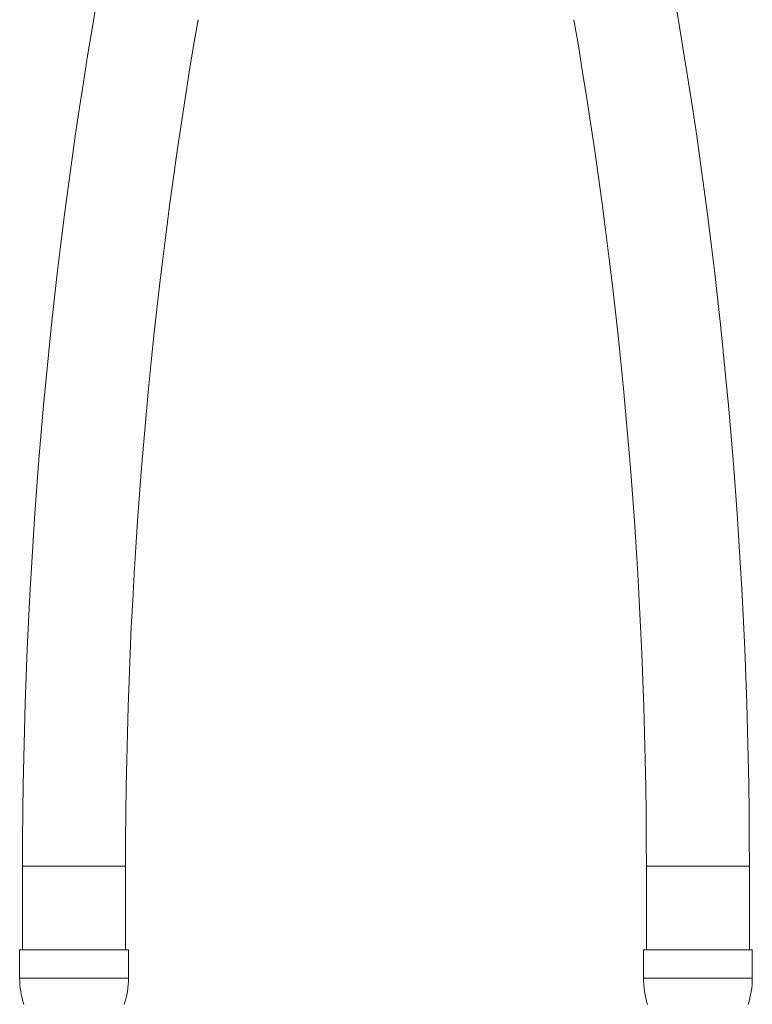
# Model space of a CAD drawing. Units: millimetres. Extents: x -179 to 512, y -334 to 561.
# Drawn here: x -173 to -86, y -118 to -1 of the extents above; entities that cross this region are included whole.
import ezdxf

# ---------------------------------------------------------------- set-up
doc = ezdxf.new("R2010")
doc.units = ezdxf.units.MM

msp = doc.modelspace()

# ---------------------------------------------------------------- linework, layer by layer
at = {"color": 7, "linetype": 'Continuous', "lineweight": 18}
for p, q in [((-172.71, -101.58), (-172.71, -111.58)), ((-160.41, -111.58), (-160.41, -101.58)), ((-98.21, -101.58), (-98.21, -111.58)), ((-85.91, -111.58), (-85.91, -101.58)), ((-173.06, -111.58), (-173.06, -114.96)), ((-173.06, -111.58), (-166.56, -111.58)), ((-166.56, -111.58), (-160.06, -111.58)), ((-160.06, -114.96), (-160.06, -111.58)), ((-98.56, -111.58), (-98.56, -114.96)), ((-98.56, -111.58), (-85.56, -111.58)), ((-85.56, -114.96), (-85.56, -111.58))]:
    msp.add_line(p, q, dxfattribs=at)
at = {"color": 1, "linetype": 'Continuous', "lineweight": 18}
for p, q in [((-172.71, -101.58), (-166.56, -101.58)), ((-166.56, -101.58), (-160.41, -101.58)), ((-98.21, -101.58), (-85.91, -101.58)), ((-173.06, -114.96), (-166.56, -114.96)), ((-166.56, -114.96), (-160.06, -114.96)), ((-98.56, -114.96), (-85.56, -114.96))]:
    msp.add_line(p, q, dxfattribs=at)
at = {"color": 7, "linetype": 'Continuous', "lineweight": 18}
for centre, radius, start, end in [((433.44, -101.58), 606.15, 170.20561, 180), ((-692.06, -101.58), 606.15, 0, 9.79439), ((433.44, -101.58), 593.85, 170.20561, 180), ((-692.06, -101.58), 593.85, 0, 9.79439), ((-163.06, -114.96), 10, 180, 198.1949), ((-170.06, -114.96), 10, 341.8051, 0), ((-88.56, -114.96), 10, 180, 198.1949), ((-95.56, -114.96), 10, 341.8051, 0)]:
    msp.add_arc(centre, radius, start, end, dxfattribs=at)

doc.saveas('drawing.dxf')
